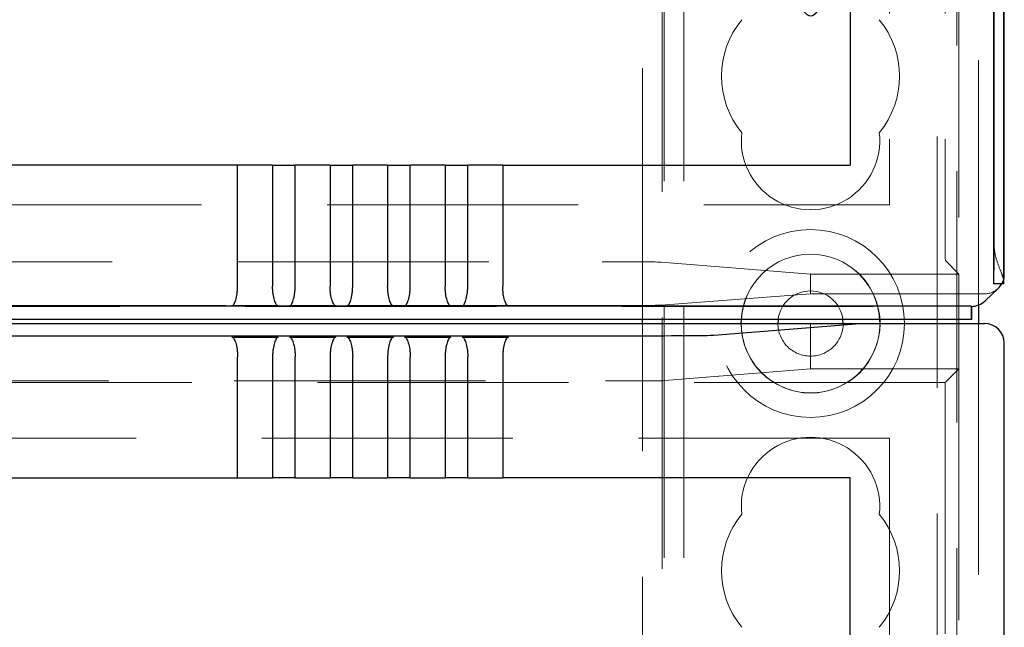
# Model space of a CAD drawing. Units: millimetres. Extents: x 11 to 205, y 5 to 292.
# Drawn here: x 89 to 94, y 177 to 181 of the extents above; entities that cross this region are included whole.
import ezdxf

# ---------------------------------------------------------------- set-up
doc = ezdxf.new("R2010")
doc.units = ezdxf.units.MM
doc.linetypes.add('HIDDEN', pattern=[1.905, 1.27, -0.635])

msp = doc.modelspace()

# ---------------------------------------------------------------- linework, layer by layer
at = {"color": 7, "linetype": 'HIDDEN', "lineweight": 18}
for p, q in [((92.1202, 133.9988), (92.1202, 238.9988)), ((92.2202, 133.9988), (92.2202, 238.9988)), ((93.5002, 238.9988), (93.5002, 133.9988)), ((93.6002, 215.9638), (93.6002, 133.9988)), ((93.7102, 208.9054), (93.7102, 179.0923)), ((93.7882, 179.3993), (93.7882, 208.5984)), ((92.1102, 168.2338), (92.1102, 184.7638)), ((93.6102, 184.6138), (93.6102, 179.2488)), ((92.0102, 179.0188), (92.0102, 184.2388)), ((93.2602, 181.8355), (93.2602, 179.5988)), ((93.5418, 181.8355), (93.5418, 179.3669)), ((69.4602, 179.5988), (93.2602, 179.5988)), ((70.9137, 179.311), (91.8066, 179.311)), ((92.8602, 179.2488), (92.1055, 179.3091)), ((93.6102, 179.2488), (93.5421, 179.3169)), ((92.8602, 179.1488), (92.8602, 179.2488)), ((93.6102, 179.2488), (92.8602, 179.2488)), ((93.6102, 179.2488), (93.6102, 178.769)), ((92.1055, 179.0914), (92.8602, 179.1488)), ((93.7402, 179.1488), (92.8602, 179.1488)), ((69.0467, 179.0854), (93.6736, 179.0854)), ((91.8066, 179.0896), (70.9137, 179.0896)), ((93.6736, 179.0854), (93.6736, 179.0854)), ((92.0102, 168.829), (92.0102, 178.999)), ((92.8602, 178.769), (92.8602, 178.999)), ((93.7102, 178.999), (93.7102, 134.039)), ((92.8602, 178.769), (92.123, 178.7102)), ((92.8602, 178.769), (93.6102, 178.769)), ((93.5418, 178.7006), (93.6102, 178.769)), ((93.6102, 178.769), (93.6102, 168.3838)), ((93.5418, 178.7006), (69.1786, 178.7006)), ((70.8962, 178.7083), (91.8241, 178.7083)), ((93.5418, 178.7006), (93.5418, 176.2074)), ((93.2602, 178.419), (69.4602, 178.419)), ((93.2602, 178.419), (93.2602, 176.2074))]:
    msp.add_line(p, q, dxfattribs=at)
at = {"color": 7, "linetype": 'Continuous', "lineweight": 25}
for p, q in [((93.7857, 208.7984), (93.7857, 179.1993)), ((93.8357, 208.7984), (93.8357, 179.1993)), ((93.8374, 179.2182), (93.8374, 208.7795)), ((93.0602, 181.8065), (93.0602, 179.7988)), ((93.8402, 179.2488), (93.8402, 181.0638)), ((89.9629, 179.7988), (72.7575, 179.7988)), ((89.9629, 179.188), (89.9629, 179.7988)), ((90.1395, 179.7988), (89.9629, 179.7988)), ((90.1395, 179.7988), (90.1395, 179.188)), ((90.1395, 179.7988), (90.2539, 179.7988)), ((90.2539, 179.188), (90.2539, 179.7988)), ((90.4305, 179.7988), (90.2539, 179.7988)), ((90.4305, 179.7988), (90.4305, 179.188)), ((90.4305, 179.7988), (90.5449, 179.7988)), ((90.5449, 179.188), (90.5449, 179.7988)), ((90.7215, 179.7988), (90.5449, 179.7988)), ((90.7215, 179.7988), (90.7215, 179.188)), ((90.7215, 179.7988), (90.8359, 179.7988)), ((90.8359, 179.188), (90.8359, 179.7988)), ((91.0125, 179.7988), (90.8359, 179.7988)), ((91.0125, 179.7988), (91.0125, 179.188)), ((91.0125, 179.7988), (91.1269, 179.7988)), ((91.1269, 179.188), (91.1269, 179.7988)), ((91.3035, 179.7988), (91.1269, 179.7988)), ((91.3035, 179.7988), (91.3035, 179.188)), ((91.3035, 179.7988), (93.0602, 179.7988)), ((93.7427, 179.113), (93.8092, 179.1765)), ((93.8357, 179.1993), (93.7857, 179.1993)), ((93.8357, 179.1993), (93.8368, 179.1993)), ((93.6719, 179.0871), (69.0484, 179.0871)), ((93.6736, 179.0854), (93.6719, 179.0871)), ((93.6719, 179.0871), (93.6719, 179.0188)), ((93.6736, 179.0854), (93.6736, 179.0188)), ((93.7102, 179.0923), (93.7102, 178.999)), ((93.6719, 179.0188), (69.0484, 179.0188)), ((92.0102, 178.999), (92.0102, 179.0188)), ((92.5099, 178.999), (92.5105, 179.0188)), ((92.6964, 179.0188), (92.6952, 178.999)), ((93.0252, 178.999), (93.024, 179.0188)), ((93.2098, 179.0188), (93.2104, 178.999)), ((93.6736, 179.0188), (93.6719, 179.0188)), ((70.8962, 178.999), (91.8241, 178.999)), ((91.8241, 178.999), (92.372, 178.999)), ((92.372, 178.9401), (93.1111, 178.999)), ((92.372, 178.999), (93.1111, 178.999)), ((93.1111, 178.999), (93.7402, 178.999)), ((70.8962, 178.9366), (91.8241, 178.9366)), ((93.8402, 176.9842), (93.8402, 178.899)), ((89.9629, 178.219), (89.9629, 178.8299)), ((90.1395, 178.8299), (90.1395, 178.219)), ((90.2539, 178.219), (90.2539, 178.8299)), ((90.4305, 178.8299), (90.4305, 178.219)), ((90.5449, 178.219), (90.5449, 178.8299)), ((90.7215, 178.8299), (90.7215, 178.219)), ((90.8359, 178.219), (90.8359, 178.8299)), ((91.0125, 178.8299), (91.0125, 178.219)), ((91.1269, 178.219), (91.1269, 178.8299)), ((91.3035, 178.8299), (91.3035, 178.219)), ((72.7575, 178.219), (89.9629, 178.219)), ((89.9629, 178.219), (90.1395, 178.219)), ((90.2539, 178.219), (90.1395, 178.219)), ((90.2539, 178.219), (90.4305, 178.219)), ((90.5449, 178.219), (90.4305, 178.219)), ((90.5449, 178.219), (90.7215, 178.219)), ((90.8359, 178.219), (90.7215, 178.219)), ((90.8359, 178.219), (91.0125, 178.219)), ((91.1269, 178.219), (91.0125, 178.219)), ((91.1269, 178.219), (91.3035, 178.219)), ((93.0602, 178.219), (91.3035, 178.219)), ((93.0602, 176.2233), (93.0602, 178.219))]:
    msp.add_line(p, q, dxfattribs=at)
at = {"color": 7, "linetype": 'HIDDEN', "lineweight": 18}
for radius in [0.475, 0.3515]:
    msp.add_circle((92.8602, 178.9988), radius, dxfattribs=at)
for centre, radius, start, end in [((92.8602, 180.2488), 0.45, 140.6085, 219.3915), ((92.8602, 180.2488), 0.45, 320.6085, 39.3915), ((92.8602, 179.9238), 0.35, 173.5326, 6.4674), ((86.6252, 179.3493), 7.1633, 358.80011, 0.39991), ((92.8602, 178.9988), 0.3502, 3.2736, 176.7264), ((92.8602, 178.9988), 0.165, 6.9621, 173.0379), ((92.8602, 178.9988), 0.3502, 179.9656, 270), ((92.8602, 178.9988), 0.165, 179.9269, 270), ((92.8602, 178.9988), 0.165, 270, 0.0731), ((92.8602, 178.9988), 0.3502, 270, 0.0344), ((92.8602, 178.0738), 0.35, 353.5326, 186.4674), ((92.8602, 177.7488), 0.45, 140.6085, 219.3915), ((92.8602, 177.7488), 0.45, 320.6085, 39.3915)]:
    msp.add_arc(centre, radius, start, end, dxfattribs=at)
at = {"color": 7, "linetype": 'Continuous', "lineweight": 25}
msp.add_arc((93.6058, 179.216), 0.2317, 355.8654, 0.5436, dxfattribs=at)
for centre, major_axis, ratio, start_param, end_param in [((92.8602, 181.1049), (0, -0.5501), 0.22723, 5.676407, 6.889964), ((93.7402, 179.2488), (0.0724, 0.069), 0.999953, 5.28647, 5.521391), ((93.7402, 179.2488), (0.0724, 0.069), 0.999953, 4.712389, 5.003021), ((93.6736, 179.1854), (0.0012, 0.1), 0.999952, 3.153431, 3.915177), ((93.7402, 178.899), (-0.0707, -0.0707), 0.999951, 2.356219, 3.926966), ((91.8241, 178.9404), (0.55, 0), 0.006981, 4.712389, 6.195919)]:
    msp.add_ellipse(centre, major_axis=major_axis, ratio=ratio, start_param=start_param, end_param=end_param, dxfattribs=at)
at = {"color": 7, "linetype": 'HIDDEN', "lineweight": 18}
for centre, major_axis, ratio, start_param, end_param in [((93.5421, 179.3669), (0, 0.05), 0.006981, 1.570796, 3.134611), ((91.8066, 179.3089), (0.3, 0), 0.006981, 0.087266, 1.570796), ((93.7402, 179.2488), (0.0724, 0.069), 0.999953, 5.003021, 5.28647), ((93.7402, 179.2488), (0.0724, 0.069), 0.999953, 3.950548, 4.712389), ((91.8066, 179.0916), (0.3, 0), 0.00666, 4.712389, 6.195919), ((91.8241, 178.7104), (0.3, 0), 0.006981, 4.712389, 6.195919)]:
    msp.add_ellipse(centre, major_axis=major_axis, ratio=ratio, start_param=start_param, end_param=end_param, dxfattribs=at)
msp.add_open_spline([(93.8374, 179.2182), (93.8342, 179.229), (93.8278, 179.2507), (93.806, 179.3023), (93.7902, 179.3542), (93.7887, 179.3889), (93.7882, 179.3993)], degree=3, knots=[0, 0, 0, 0, 0.276702, 0.551598, 0.86511, 1, 1, 1, 1], dxfattribs=at)
at = {"color": 7, "linetype": 'Continuous', "lineweight": 25}
for points, knots in [([(89.9337, 179.088), (89.9371, 179.0895), (89.9438, 179.0926), (89.9536, 179.1152), (89.9597, 179.1429), (89.9624, 179.1683), (89.9627, 179.1815), (89.9629, 179.188)], [0, 0, 0, 0, 0.250007, 0.49997, 0.749375, 0.877842, 1, 1, 1, 1]), ([(90.1686, 179.088), (90.1653, 179.0895), (90.1585, 179.0926), (90.1488, 179.1152), (90.1427, 179.1429), (90.1399, 179.1682), (90.1396, 179.1815), (90.1395, 179.188)], [0, 0, 0, 0, 0.250164, 0.499969, 0.749218, 0.877797, 1, 1, 1, 1]), ([(90.2247, 179.088), (90.2281, 179.0895), (90.2348, 179.0926), (90.2446, 179.1152), (90.2507, 179.1429), (90.2534, 179.1683), (90.2537, 179.1815), (90.2539, 179.188)], [0, 0, 0, 0, 0.250007, 0.49997, 0.749375, 0.877842, 1, 1, 1, 1]), ([(90.4596, 179.088), (90.4563, 179.0895), (90.4495, 179.0926), (90.4398, 179.1152), (90.4337, 179.1429), (90.4309, 179.1682), (90.4306, 179.1815), (90.4305, 179.188)], [0, 0, 0, 0, 0.250164, 0.499969, 0.749218, 0.877797, 1, 1, 1, 1]), ([(90.5157, 179.088), (90.5191, 179.0895), (90.5258, 179.0926), (90.5356, 179.1152), (90.5417, 179.1429), (90.5444, 179.1683), (90.5447, 179.1815), (90.5449, 179.188)], [0, 0, 0, 0, 0.250007, 0.49997, 0.749375, 0.877842, 1, 1, 1, 1]), ([(90.7506, 179.088), (90.7473, 179.0895), (90.7405, 179.0926), (90.7308, 179.1152), (90.7247, 179.1429), (90.7219, 179.1682), (90.7216, 179.1815), (90.7215, 179.188)], [0, 0, 0, 0, 0.2501641, 0.4999687, 0.7492182, 0.8777975, 1, 1, 1, 1]), ([(90.8067, 179.088), (90.8101, 179.0895), (90.8168, 179.0926), (90.8266, 179.1152), (90.8327, 179.1429), (90.8354, 179.1683), (90.8357, 179.1815), (90.8359, 179.188)], [0, 0, 0, 0, 0.250007, 0.49997, 0.749375, 0.877842, 1, 1, 1, 1]), ([(91.0416, 179.088), (91.0383, 179.0895), (91.0315, 179.0926), (91.0218, 179.1152), (91.0157, 179.1429), (91.0129, 179.1682), (91.0126, 179.1815), (91.0125, 179.188)], [0, 0, 0, 0, 0.250164, 0.499969, 0.749218, 0.877797, 1, 1, 1, 1]), ([(91.0977, 179.088), (91.1011, 179.0895), (91.1078, 179.0926), (91.1176, 179.1152), (91.1237, 179.1429), (91.1264, 179.1683), (91.1267, 179.1815), (91.1269, 179.188)], [0, 0, 0, 0, 0.2500069, 0.49997, 0.7493755, 0.8778421, 1, 1, 1, 1]), ([(91.3326, 179.088), (91.3293, 179.0895), (91.3225, 179.0926), (91.3128, 179.1152), (91.3067, 179.1429), (91.3039, 179.1682), (91.3036, 179.1815), (91.3035, 179.188)], [0, 0, 0, 0, 0.250164, 0.499969, 0.749218, 0.877797, 1, 1, 1, 1]), ([(90.1686, 179.088), (90.1512, 179.0879), (90.1156, 179.0878), (90.0553, 179.0877), (89.9923, 179.0878), (89.9533, 179.0879), (89.9337, 179.088)], [0, 0, 0, 0, 0.234797, 0.478714, 0.737354, 1, 1, 1, 1]), ([(90.4596, 179.088), (90.4422, 179.0879), (90.4066, 179.0878), (90.3463, 179.0877), (90.2833, 179.0878), (90.2443, 179.0879), (90.2247, 179.088)], [0, 0, 0, 0, 0.234785, 0.478652, 0.737297, 1, 1, 1, 1]), ([(90.7506, 179.088), (90.7332, 179.0879), (90.6976, 179.0878), (90.6373, 179.0877), (90.5743, 179.0878), (90.5353, 179.0879), (90.5157, 179.088)], [0, 0, 0, 0, 0.234785, 0.478652, 0.7372971, 1, 1, 1, 1]), ([(91.0416, 179.088), (91.0242, 179.0879), (90.9886, 179.0878), (90.9283, 179.0877), (90.8653, 179.0878), (90.8263, 179.0879), (90.8067, 179.088)], [0, 0, 0, 0, 0.234785, 0.478652, 0.7372971, 1, 1, 1, 1]), ([(91.3326, 179.088), (91.3152, 179.0879), (91.2796, 179.0878), (91.2193, 179.0877), (91.1563, 179.0878), (91.1173, 179.0879), (91.0977, 179.088)], [0, 0, 0, 0, 0.234785, 0.478652, 0.7372971, 1, 1, 1, 1]), ([(89.9337, 178.9299), (89.9513, 178.93), (89.9868, 178.9301), (90.047, 178.9301), (90.1099, 178.9301), (90.1489, 178.93), (90.1686, 178.9299)], [0, 0, 0, 0, 0.236038, 0.478415, 0.735773, 1, 1, 1, 1]), ([(89.9337, 178.9299), (89.9371, 178.9284), (89.9438, 178.9253), (89.9536, 178.9026), (89.9597, 178.875), (89.9624, 178.8496), (89.9627, 178.8363), (89.9629, 178.8299)], [0, 0, 0, 0, 0.250189, 0.499991, 0.749237, 0.87782, 1, 1, 1, 1]), ([(90.1686, 178.9299), (90.1653, 178.9284), (90.1585, 178.9253), (90.1488, 178.9027), (90.1427, 178.875), (90.1399, 178.8496), (90.1396, 178.8363), (90.1395, 178.8299)], [0, 0, 0, 0, 0.250007, 0.49997, 0.749386, 0.877831, 1, 1, 1, 1]), ([(90.2247, 178.9299), (90.2423, 178.93), (90.2778, 178.9301), (90.338, 178.9301), (90.4009, 178.9301), (90.4399, 178.93), (90.4596, 178.9299)], [0, 0, 0, 0, 0.236038, 0.478415, 0.735773, 1, 1, 1, 1]), ([(90.2247, 178.9299), (90.2281, 178.9284), (90.2348, 178.9253), (90.2446, 178.9026), (90.2507, 178.875), (90.2534, 178.8496), (90.2537, 178.8363), (90.2539, 178.8299)], [0, 0, 0, 0, 0.250189, 0.499991, 0.749237, 0.87782, 1, 1, 1, 1]), ([(90.4596, 178.9299), (90.4563, 178.9284), (90.4495, 178.9253), (90.4398, 178.9027), (90.4337, 178.875), (90.4309, 178.8496), (90.4306, 178.8363), (90.4305, 178.8299)], [0, 0, 0, 0, 0.2500067, 0.4999697, 0.7493863, 0.8778309, 1, 1, 1, 1]), ([(90.5157, 178.9299), (90.5333, 178.93), (90.5688, 178.9301), (90.629, 178.9301), (90.6919, 178.9301), (90.7309, 178.93), (90.7506, 178.9299)], [0, 0, 0, 0, 0.236038, 0.478415, 0.735773, 1, 1, 1, 1]), ([(90.5157, 178.9299), (90.5191, 178.9284), (90.5258, 178.9253), (90.5356, 178.9026), (90.5417, 178.875), (90.5444, 178.8496), (90.5447, 178.8363), (90.5449, 178.8299)], [0, 0, 0, 0, 0.250189, 0.499991, 0.749237, 0.87782, 1, 1, 1, 1]), ([(90.7506, 178.9299), (90.7473, 178.9284), (90.7405, 178.9253), (90.7308, 178.9027), (90.7247, 178.875), (90.7219, 178.8496), (90.7216, 178.8363), (90.7215, 178.8299)], [0, 0, 0, 0, 0.250007, 0.49997, 0.749386, 0.877831, 1, 1, 1, 1]), ([(90.8067, 178.9299), (90.8243, 178.93), (90.8598, 178.9301), (90.92, 178.9301), (90.9829, 178.9301), (91.0219, 178.93), (91.0416, 178.9299)], [0, 0, 0, 0, 0.236038, 0.478415, 0.735773, 1, 1, 1, 1]), ([(90.8067, 178.9299), (90.8101, 178.9284), (90.8168, 178.9253), (90.8266, 178.9026), (90.8327, 178.875), (90.8354, 178.8496), (90.8357, 178.8363), (90.8359, 178.8299)], [0, 0, 0, 0, 0.250189, 0.499991, 0.749237, 0.87782, 1, 1, 1, 1]), ([(91.0416, 178.9299), (91.0383, 178.9284), (91.0315, 178.9253), (91.0218, 178.9027), (91.0157, 178.875), (91.0129, 178.8496), (91.0126, 178.8363), (91.0125, 178.8299)], [0, 0, 0, 0, 0.250007, 0.49997, 0.749386, 0.877831, 1, 1, 1, 1]), ([(91.0977, 178.9299), (91.1153, 178.93), (91.1508, 178.9301), (91.211, 178.9301), (91.2739, 178.9301), (91.3129, 178.93), (91.3326, 178.9299)], [0, 0, 0, 0, 0.236183, 0.478492, 0.735832, 1, 1, 1, 1]), ([(91.0977, 178.9299), (91.1011, 178.9284), (91.1078, 178.9253), (91.1176, 178.9026), (91.1237, 178.875), (91.1264, 178.8496), (91.1267, 178.8363), (91.1269, 178.8299)], [0, 0, 0, 0, 0.250189, 0.499991, 0.749237, 0.87782, 1, 1, 1, 1]), ([(91.3326, 178.9299), (91.3293, 178.9284), (91.3225, 178.9253), (91.3128, 178.9027), (91.3067, 178.875), (91.3039, 178.8496), (91.3036, 178.8363), (91.3035, 178.8299)], [0, 0, 0, 0, 0.250007, 0.49997, 0.749386, 0.877831, 1, 1, 1, 1])]:
    msp.add_open_spline(points, degree=3, knots=knots, dxfattribs=at)

doc.saveas('drawing.dxf')
